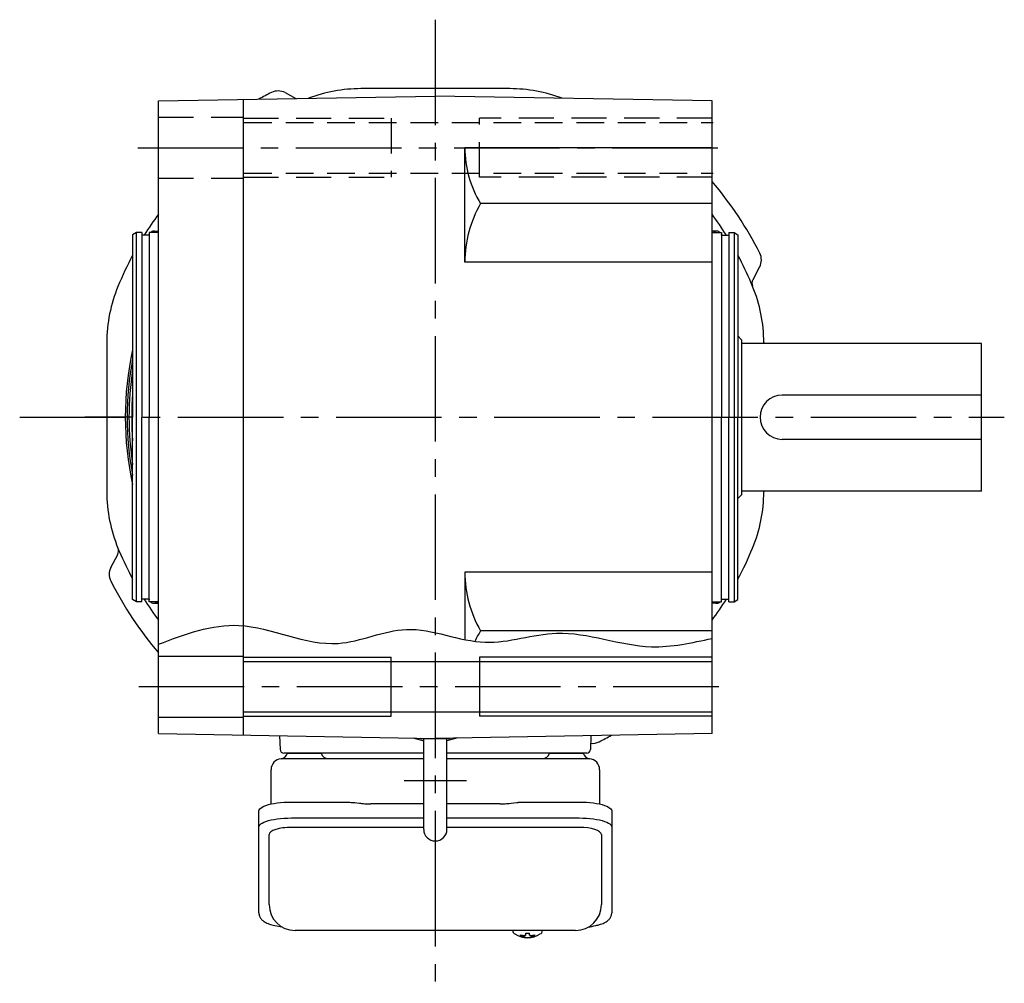
# Model space of a CAD drawing. Extents: x -945 to 1100, y 94 to 1017.
# Drawn here: x 127 to 394, y 94 to 355 of the extents above; entities that cross this region are included whole.
import ezdxf

# ---------------------------------------------------------------- set-up
doc = ezdxf.new("R2010")
doc.units = 0
doc.header["$LTSCALE"] = 3
doc.header["$MEASUREMENT"] = 0
for name, pattern in [('HIDDEN', [3.75, 2.5, -1.25]), ('HIDDEN2', [4.7625, 3.175, -1.5875]), ('sekkei(A2)', [14.2875, 9.525, -1.5875, 1.5875, -1.5875])]:
    doc.linetypes.add(name, pattern=pattern)
doc.layers.get('0').update_dxf_attribs({"linetype": 'CONTINUOUS'})
for name, color, linetype in [('CENTER', 3, 'sekkei(A2)'), ('HIDDEN', 1, 'HIDDEN'), ('HIDS', 1, 'HIDDEN2'), ('HOJO', 4, 'CONTINUOUS')]:
    doc.layers.add(name, color=color, linetype=linetype)

msp = doc.modelspace()

# ---------------------------------------------------------------- linework, layer by layer
for p, q in [((164.4, 332.69), (239.4, 334)), ((198.68, 334.92), (201.65, 333.34)), ((314.4, 332.69), (239.4, 334)), ((164.4, 161.31), (164.4, 332.69)), ((187.4, 160.91), (187.4, 333.09)), ((314.4, 161.31), (314.4, 332.69)), ((314.4, 320), (247.4, 320)), ((247.4, 289), (247.4, 320)), ((314.4, 304.86), (251.66, 304.86)), ((158.4, 297), (157.4, 296.42)), ((157.4, 296.42), (157.4, 247)), ((158.4, 197), (158.4, 297)), ((159.9, 297), (158.4, 297)), ((159.9, 297), (159.9, 247)), ((161.9, 296.3), (159.9, 296.3)), ((164.4, 297), (161.9, 297)), ((161.9, 297), (161.9, 247)), ((163.1, 297.38), (164.4, 297.38)), ((315.7, 297.38), (314.4, 297.38)), ((314.4, 297), (316.9, 297)), ((316.9, 297), (316.9, 247)), ((316.9, 296.3), (318.9, 296.3)), ((318.9, 297), (320.4, 297)), ((318.9, 297), (318.9, 247)), ((320.4, 297), (320.4, 197)), ((320.4, 297), (321.4, 296.42)), ((321.4, 296.42), (321.4, 247)), ((314.4, 289), (247.4, 289)), ((327.28, 287.72), (325.42, 284.23)), ((321.4, 269), (322.4, 268)), ((322.4, 268), (322.4, 226)), ((387.4, 267), (322.4, 267)), ((387.4, 227), (387.4, 267)), ((387.4, 253), (333.4, 253)), ((157.4, 197.58), (157.4, 247)), ((159.9, 197), (159.9, 247)), ((161.9, 197), (161.9, 247)), ((316.9, 197), (316.9, 247)), ((318.9, 197), (318.9, 247)), ((321.4, 197.58), (321.4, 247)), ((387.4, 241), (333.4, 241)), ((387.4, 227), (322.4, 227)), ((322.4, 226), (321.4, 225)), ((151.5, 206.31), (153.35, 209.81)), ((314.4, 205), (247.4, 205)), ((247.4, 205), (247.4, 186.74)), ((158.4, 197), (157.4, 197.58)), ((161.9, 197.7), (159.9, 197.7)), ((316.9, 197.7), (318.9, 197.7)), ((320.4, 197), (321.4, 197.58)), ((159.9, 197), (158.4, 197)), ((164.4, 197), (161.9, 197)), ((163.1, 196.62), (164.4, 196.62)), ((314.4, 197), (316.9, 197)), ((315.7, 196.62), (314.4, 196.62)), ((318.9, 197), (320.4, 197)), ((314.4, 189.14), (251.66, 189.14)), ((164.4, 182.25), (187.4, 182.25)), ((227.4, 166), (227.4, 182)), ((251.4, 182), (251.4, 166)), ((187.4, 180.85), (314.4, 180.85)), ((164.4, 165.75), (187.4, 165.75)), ((187.4, 167.15), (314.4, 167.15)), ((164.4, 161.31), (239.4, 160)), ((197.23, 160.74), (197.37, 156.97)), ((233.33, 160.11), (236.25, 159.33)), ((233.33, 160.11), (236.25, 159.33)), ((235.52, 160), (235.4, 160.07)), ((235.52, 160), (235.4, 160.07)), ((314.4, 161.31), (239.4, 160)), ((245.48, 160.11), (242.55, 159.33)), ((245.48, 160.11), (242.55, 159.33)), ((243.28, 160), (243.4, 160.07)), ((243.28, 160), (243.4, 160.07)), ((281.57, 160.74), (281.43, 156.97)), ((235.52, 160), (243.28, 160)), ((235.52, 160), (243.28, 160)), ((236.25, 135.35), (236.25, 160)), ((236.25, 135.35), (236.25, 160)), ((242.55, 135.35), (242.55, 160)), ((242.55, 135.35), (242.55, 160)), ((236.25, 156), (198.37, 156)), ((199.34, 156), (208.46, 156)), ((280.43, 156), (242.55, 156)), ((270.34, 156), (279.46, 156)), ((194.4, 114.95), (194.4, 133.92)), ((236.25, 135.87), (200.4, 135.87)), ((278.4, 135.87), (242.55, 135.87)), ((284.4, 133.92), (284.4, 114.95)), ((260.43, 107.95), (260.4, 107.81)), ((260.4, 107.95), (260.4, 107.81)), ((263.88, 107.26), (263.88, 106.67)), ((264.91, 106.67), (264.91, 107.26)), ((268.4, 107.8), (268.37, 107.95)), ((268.4, 107.81), (268.4, 107.95)), ((263.88, 106.13), (263.88, 106.03)), ((264.91, 106.03), (264.91, 106.13))]:
    msp.add_line(p, q)
at = {"linetype": 'Continuous'}
for p, q in [((259.6, 336), (219.2, 336)), ((150.4, 267.2), (150.4, 226.8)), ((328.4, 267.2), (328.4, 267)), ((328.4, 227), (328.4, 226.8))]:
    msp.add_line(p, q, dxfattribs=at)
at = {"color": 7, "linetype": 'Continuous', "lineweight": 25}
for p, q in [((197.72, 154.5), (201.9, 154.5)), ((201.9, 154.5), (236.25, 154.5)), ((242.55, 154.5), (281.08, 154.5)), ((194.9, 142.22), (194.9, 151.5)), ((283.9, 151.5), (283.9, 142.22)), ((200.4, 142.75), (214.52, 142.75)), ((218.14, 142.53), (218.88, 142.43)), ((236.25, 142.23), (221.9, 142.23)), ((256.9, 142.23), (242.55, 142.23)), ((259.92, 142.43), (260.66, 142.53)), ((264.28, 142.75), (278.4, 142.75)), ((191.6, 136), (191.6, 140.33)), ((287.2, 140.33), (287.2, 136)), ((200.4, 138.43), (236.25, 138.43)), ((242.55, 138.43), (278.4, 138.43)), ((191.6, 112.74), (191.6, 136)), ((287.2, 136), (287.2, 112.74)), ((277.4, 107.95), (201.4, 107.95))]:
    msp.add_line(p, q, dxfattribs=at)
for points in [[(191.6, 140.33), (191.66, 140.6), (191.82, 140.87), (192.09, 141.13), (192.47, 141.38), (192.95, 141.62), (193.52, 141.84), (194.18, 142.04), (194.91, 142.22), (195.72, 142.38), (196.58, 142.51), (197.49, 142.62), (198.44, 142.69), (199.41, 142.74), (200.4, 142.75)], [(278.4, 142.75), (279.39, 142.74), (280.36, 142.69), (281.31, 142.62), (282.22, 142.51), (283.08, 142.38), (283.89, 142.22), (284.62, 142.04), (285.28, 141.84), (285.85, 141.62), (286.33, 141.38), (286.71, 141.13), (286.98, 140.87), (287.14, 140.6), (287.2, 140.33)], [(191.6, 136), (191.66, 136.27), (191.82, 136.54), (192.09, 136.8), (192.47, 137.05), (192.95, 137.29), (193.52, 137.51), (194.18, 137.72), (194.91, 137.9), (195.72, 138.05), (196.58, 138.19), (197.49, 138.29), (198.44, 138.36), (199.41, 138.41), (200.4, 138.43)], [(278.4, 138.43), (279.39, 138.41), (280.36, 138.36), (281.31, 138.29), (282.22, 138.19), (283.08, 138.05), (283.89, 137.9), (284.62, 137.72), (285.28, 137.51), (285.85, 137.29), (286.33, 137.05), (286.71, 136.8), (286.98, 136.54), (287.14, 136.27), (287.2, 136)]]:
    msp.add_lwpolyline(points, dxfattribs=at)
for points in [[(260.71, 107.19), (260.8, 107.11), (260.94, 107)], [(267.86, 107), (268, 107.11), (268.08, 107.17)], [(268.08, 107.17), (268.09, 107.19)]]:
    msp.add_lwpolyline(points)
for centre, radius, start, end in [((239.36, 247.02), 98.5, 116.7658, 119.0003), ((196.8, 331.39), 4, 61.9814, 116.7658), ((219.2, 296), 40, 90, 110.7707), ((259.6, 296), 40, 69.2295, 90), ((276.43, 320), 29.03, 180, 211.4273), ((239.39, 247.01), 98.5, 26.7873, 40.3973), ((279.08, 289), 31.68, 149.947, 180), ((239.4, 247), 93, 143.7491, 147.9869), ((239.4, 247), 93, 32.0131, 36.2477), ((163.1, 296.13), 1.25, 163.5024, 172.2378), ((163.1, 296.13), 1.25, 44.0319, 135.9681), ((163.1, 296.13), 1.25, 44.0322, 135.9678), ((315.7, 296.13), 1.25, 44.0319, 135.9681), ((315.7, 296.13), 1.25, 44.0322, 135.9678), ((315.7, 296.13), 1.25, 7.7622, 16.0194), ((239.4, 247), 93, 151.8486, 157.5973), ((239.4, 247), 93, 22.9968, 28.1474), ((323.75, 289.6), 4, 332.0029, 26.7873), ((239.4, 247), 93, 22.4027, 22.9968), ((327.19, 283.29), 2, 152.0029, 202.4509), ((190.4, 267.2), 40, 157.5973, 180), ((288.4, 267.2), 40, 0, 22.4027), ((239.4, 247), 84, 167.4721, 192.5279), ((239.4, 247), 83.5, 169.1234, 190.8766), ((239.4, 247), 83.5, 169.1181, 190.8819), ((239.4, 247), 83.5, 169.1234, 190.8766), ((239.4, 247), 83.5, 169.1234, 190.8766), ((239.4, 247), 83.5, 169.1181, 190.8819), ((239.4, 247), 83.5, 169.1234, 190.8766), ((239.4, 247), 83.5, 169.1181, 190.8819), ((239.4, 247), 83, 171.0905, 188.9095), ((239.4, 247), 83, 171.097, 188.903), ((239.4, 247), 83, 171.0905, 188.9095), ((239.4, 247), 83, 171.0905, 188.9095), ((239.4, 247), 82.25, 175.5186, 184.4814), ((239.4, 247), 82.25, 175.5186, 184.4814), ((239.4, 247), 82.25, 175.5186, 184.4814), ((333.4, 247), 6, 90, 270), ((190.4, 226.8), 40, 180, 202.4027), ((288.4, 226.8), 40, 337.5973, 0), ((151.59, 210.74), 2, 331.9971, 22.4452), ((239.4, 247), 93, 202.4027, 202.9968), ((239.4, 247), 93, 331.8526, 337.5973), ((239.4, 247), 93, 202.9968, 208.1514), ((155.03, 204.43), 4, 151.9971, 206.7815), ((279.08, 205), 31.68, 180, 210.053), ((239.39, 247.02), 98.5, 206.7815, 220.4201), ((239.4, 247), 93, 212.0124, 216.2509), ((163.1, 197.87), 1.25, 187.7622, 196.4976), ((239.4, 247), 93, 323.7523, 327.9876), ((315.7, 197.87), 1.25, 343.9806, 352.2378), ((163.1, 197.87), 1.25, 224.0319, 315.9681), ((163.1, 197.87), 1.25, 224.0322, 315.9678), ((315.7, 197.87), 1.25, 224.0319, 315.9681), ((315.7, 197.87), 1.25, 224.0322, 315.9678), ((276.43, 174), 29.03, 148.5727, 154.9896), ((239.38, 246.99), 98.5, 296.7973, 298.9966), ((281.99, 162.63), 4, 262.9157, 296.7973), ((198.37, 157), 1, 182, 270), ((280.43, 157), 1, 270, 358), ((239.4, 135.35), 3.15, 180, 0), ((239.4, 135.35), 3.15, 180, 0), ((201.4, 114.95), 7, 180, 270), ((277.4, 114.95), 7, 270, 0), ((261.05, 107.54), 0.486, 221.8791, 226.241), ((264.4, 112.51), 6.5, 237.8797, 302.1203), ((263.78, 106.64), 1.37, 173.3134, 186.6866), ((264.39, 113.27), 6.77, 252.9989, 262.6853), ((264.4, 116.25), 9.01, 266.7221, 273.2779), ((264.41, 113.27), 6.77, 277.3147, 287.0011), ((265.02, 106.64), 1.37, 353.3134, 6.6866), ((264.39, 112.95), 6.77, 252.9989, 262.6853), ((264.09, 105.39), 1.29, 98.9986, 115.405), ((264.09, 107.41), 1.29, 244.595, 261.0014), ((264.4, 112.5), 6.5, 265.4534, 274.5466), ((264.71, 105.39), 1.29, 64.595, 81.0014), ((264.71, 107.41), 1.29, 278.9986, 295.405), ((264.41, 112.95), 6.77, 277.3147, 287.0011)]:
    msp.add_arc(centre, radius, start, end)
for centre, radius, start, end in [((197.4, 156.47), 2, 275.7392, 346.2628), ((210.4, 156.5), 2, 194.4775, 270), ((268.4, 156.5), 2, 270, 345.5225), ((281.4, 156.47), 2, 193.7372, 264.2608), ((197.9, 151.5), 3, 95.7392, 180), ((280.9, 151.5), 3, 0, 84.2608)]:
    msp.add_arc(centre, radius, start, end, dxfattribs=at)
for centre, start_param, end_param in [((200.4, 133.92), 1.570796, 3.141593), ((278.4, 133.92), 0, 1.570796)]:
    msp.add_ellipse(centre, major_axis=(6, 0), ratio=0.324978, start_param=start_param, end_param=end_param)
for points, knots in [([(214.52, 142.75), (216.25, 142.73), (215.13, 142.76), (217.76, 142.58), (217.17, 142.64), (218.14, 142.53)], [0, 0, 0, 0, 1.388453, 2.780018, 3.627164, 3.627164, 3.627164, 3.627164]), ([(218.88, 142.43), (219.24, 142.39), (219.98, 142.3), (221.01, 142.24), (221.66, 142.24), (221.9, 142.23)], [0, 0, 0, 0, 0.3792285, 0.7680446, 1, 1, 1, 1]), ([(256.9, 142.23), (258.13, 142.25), (257.56, 142.23), (259.5, 142.37), (259.28, 142.35), (259.92, 142.43)], [0, 0, 0, 0, 1.176582, 2.356169, 3.030308, 3.030308, 3.030308, 3.030308]), ([(260.66, 142.53), (262.23, 142.7), (261.26, 142.62), (263.98, 142.76), (263.27, 142.74), (264.28, 142.75)], [0, 0, 0, 0, 1.359692, 2.82201, 3.627139, 3.627139, 3.627139, 3.627139])]:
    msp.add_open_spline(points, degree=3, knots=knots, dxfattribs=at)
for points, knots in [([(191.6, 112.74), (191.61, 112.59), (191.62, 112.29), (191.75, 111.85), (191.94, 111.45), (192.18, 111.09), (192.48, 110.77), (192.84, 110.47), (193.28, 110.19), (193.81, 109.92), (194.43, 109.67), (195.13, 109.47), (195.65, 109.34), (195.93, 109.28), (195.96, 109.28), (195.96, 109.28), (195.96, 109.28), (195.96, 109.28), (196.58, 109.17), (197.2, 109.05), (197.81, 108.94)], [0, 0, 0, 0, 0.068906, 0.139476, 0.209438, 0.280718, 0.355628, 0.437237, 0.529585, 0.636589, 0.756203, 0.875311, 0.98934, 1, 1, 1, 1, 1, 1, 1.268665, 1.268665, 1.268665, 1.268665]), ([(280.81, 108.84), (281.49, 108.98), (282.17, 109.13), (282.85, 109.28), (283.08, 109.33), (283.55, 109.43), (284.22, 109.63), (284.87, 109.86), (285.44, 110.14), (285.93, 110.45), (286.32, 110.77), (286.64, 111.11), (286.89, 111.49), (287.07, 111.9), (287.18, 112.33), (287.19, 112.61), (287.2, 112.74)], [-0.308501, -0.308501, -0.308501, -0.308501, 0, 0, 0, 0.103357, 0.215357, 0.331905, 0.455265, 0.558115, 0.645908, 0.724824, 0.798509, 0.869222, 0.938414, 1, 1, 1, 1]), ([(260.41, 107.81), (260.41, 107.74), (260.42, 107.58), (260.52, 107.38), (260.62, 107.28), (260.66, 107.23), (260.67, 107.23), (260.67, 107.22), (260.68, 107.21)], [0, 0, 0, 0, 0.329406, 0.709553, 1, 1, 1, 1.048572, 1.048572, 1.048572, 1.048572]), ([(268.09, 107.19), (268.1, 107.2), (268.11, 107.2), (268.12, 107.21), (268.13, 107.22), (268.21, 107.28), (268.3, 107.43), (268.4, 107.63), (268.39, 107.76), (268.39, 107.8)], [-0.057331, -0.057331, -0.057331, -0.057331, 0, 0, 0, 0.04709, 0.447062, 0.808158, 1, 1, 1, 1])]:
    msp.add_open_spline(points, degree=3, knots=knots)
msp.add_open_spline([(201.4, 107.95), (201.4, 107.95), (201.4, 107.95), (201.4, 107.95)], degree=3, dxfattribs=at)
at = {"layer": 'CENTER'}
for p, q in [((239.4, 354.68), (239.4, 121.55)), ((239.4, 342), (239.4, 334)), ((158.77, 320), (320.51, 320)), ((126.8, 247), (393.56, 247)), ((157.4, 247), (144.4, 247)), ((159.04, 174), (320.61, 174)), ((247.84, 148.5), (230.96, 148.5)), ((239.4, 132.2), (239.4, 93.64))]:
    msp.add_line(p, q, dxfattribs=at)
at = {"layer": 'HIDDEN'}
for p, q in [((187.64, 326.85), (314.64, 326.85)), ((187.64, 313.15), (314.64, 313.15))]:
    msp.add_line(p, q, dxfattribs=at)
at = {"layer": 'HIDS'}
for p, q in [((164.4, 328.25), (187.4, 328.25)), ((187.4, 328), (227.4, 328)), ((227.4, 328), (227.4, 312)), ((251.4, 312), (251.4, 328)), ((314.4, 328), (251.4, 328)), ((164.4, 311.75), (187.4, 311.75)), ((187.4, 312), (227.4, 312)), ((314.4, 312), (251.4, 312))]:
    msp.add_line(p, q, dxfattribs=at)
at = {"layer": 'HOJO'}
for p, q in [((187.4, 182), (227.4, 182)), ((314.4, 182), (251.4, 182)), ((187.4, 166), (227.4, 166)), ((314.4, 166), (251.4, 166))]:
    msp.add_line(p, q, dxfattribs=at)
msp.add_open_spline([(164.4, 185.49), (171.64, 188.22), (187.71, 194.29), (210.36, 181.62), (232.43, 192.86), (252.2, 183.1), (274.41, 191.52), (294.85, 182.76), (308.91, 185.87), (314.4, 187.09)], degree=3, knots=[0, 0, 0, 0, 22.372188, 49.679324, 68.595967, 90.22247, 109.706825, 135.636162, 152.260922, 152.260922, 152.260922, 152.260922], dxfattribs=at)

doc.saveas('drawing.dxf')
